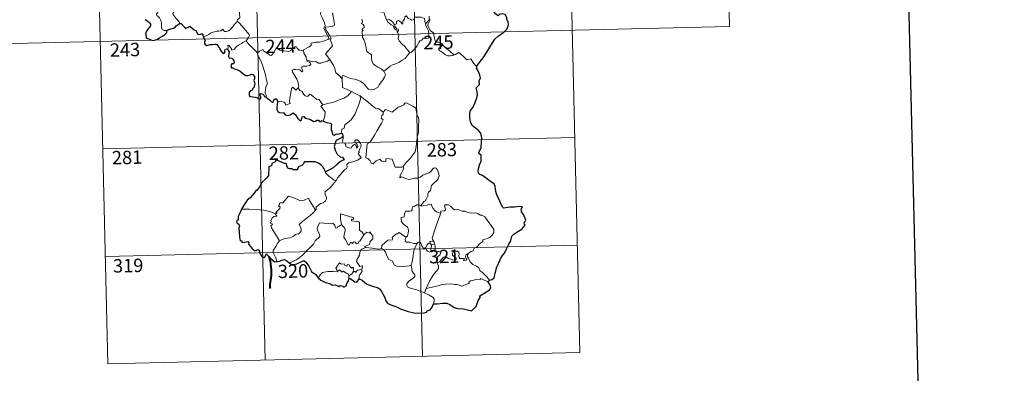
# Model space of a CAD drawing. Units: metres. Extents: x 660923 to 665447, y 4739171 to 4742246.
# Drawn here: x 661255 to 661807, y 4740926 to 4741124 of the extents above; entities that cross this region are included whole.
import ezdxf
from ezdxf.enums import TextEntityAlignment as Align

# ---------------------------------------------------------------- set-up
doc = ezdxf.new("R2010")
doc.units = ezdxf.units.M
doc.header["$MEASUREMENT"] = 0
doc.layers.add('Level 63', color=7, linetype='Continuous', lineweight=0)
doc.styles.add('Arial', font='ARIAL.TTF', dxfattribs={"height": 0.2})

msp = doc.modelspace()

# ---------------------------------------------------------------- linework, layer by layer
at = {"layer": 'Level 63', "linetype": 'Continuous', "lineweight": 30}
for points in [[(661733.33, 4741946.81), (661792.7, 4739532.6), (665346.59, 4739619.93), (665287.3, 4742031.14), (661733.33, 4741946.81)], [(661510.97, 4741097.67), (661513.17, 4741100.48), (661514.7, 4741102.52), (661516.72, 4741105.7), (661519, 4741109.28), (661521.23, 4741112.87), (661523.22, 4741114.68), (661525.96, 4741116.68), (661528.1, 4741118.66), (661528.81, 4741120.94), (661528.73, 4741122.82), (661528.11, 4741123.45), (661527.89, 4741125.13), (661527.06, 4741126.7), (661525.7, 4741127.06), (661523.96, 4741126.82), (661523.11, 4741125.88), (661521.63, 4741127.12), (661520.7, 4741128.4), (661520.78, 4741129.92)], [(661325.01, 4741124.01), (661326.02, 4741123.27), (661326.88, 4741122.66), (661327.58, 4741121.82), (661328.07, 4741121.38), (661328.07, 4741120.5), (661327.39, 4741119.61), (661326.54, 4741118.47), (661325.81, 4741117.43), (661325.39, 4741116.55), (661325.41, 4741115.29), (661325.57, 4741114.11), (661325.7, 4741113.48), (661326.55, 4741113.23), (661327.72, 4741112.71), (661329.14, 4741112.18), (661330.17, 4741112.26), (661331.48, 4741112.72), (661333.06, 4741113.67), (661334.43, 4741114.45), (661335.87, 4741115.35), (661336.68, 4741116.12), (661337.19, 4741116.65), (661337.13, 4741117.71)], [(661337.13, 4741117.71), (661338.37, 4741118.3), (661339.44, 4741118.71), (661340.95, 4741119.01), (661341.84, 4741119.67), (661342.46, 4741120.44), (661343.44, 4741121.04), (661344.25, 4741121.59)], [(661344.25, 4741121.59), (661345.21, 4741121.69), (661347.07, 4741119.54), (661347.74, 4741119.07), (661349.4, 4741119.64), (661349.73, 4741119.94), (661350.18, 4741120.03), (661352.54, 4741118.19), (661353.51, 4741117.76), (661354.6, 4741115.72), (661355.25, 4741115.48), (661356.17, 4741115.61), (661356.74, 4741115.99), (661357.28, 4741115.74), (661357.27, 4741115.16), (661357.5, 4741114.26)], [(661357.5, 4741114.26), (661358.71, 4741112.15), (661358.32, 4741111.17), (661358.2, 4741110.49), (661358.65, 4741109.82), (661359.51, 4741109.31), (661360.37, 4741109.51), (661361.47, 4741109.98), (661362.73, 4741109.91), (661364.03, 4741110.02), (661365.07, 4741110.16), (661365.74, 4741109.12), (661366.31, 4741108.49), (661366.89, 4741107.87), (661366.95, 4741107.28), (661367.97, 4741105.62), (661368.83, 4741104.94), (661369.4, 4741105.06), (661369.63, 4741105.59), (661369.69, 4741106.64), (661370.03, 4741107.31), (661370.76, 4741107.48), (661371.43, 4741107.19)], [(661371.43, 4741107.19), (661371.72, 4741106.34), (661372.04, 4741105.73), (661371.76, 4741103.76), (661371.68, 4741103.1), (661372.06, 4741102.48), (661373.66, 4741102.31), (661374.25, 4741101.65), (661374.72, 4741100.8), (661374.85, 4741099.78), (661374.3, 4741099.05), (661373.56, 4741099), (661372.98, 4741098.06), (661373.48, 4741096.77), (661374.44, 4741096.83), (661375.02, 4741096.33), (661376.5, 4741095.85), (661378.3, 4741095.05), (661379.37, 4741093.97), (661380.66, 4741092.91), (661381.41, 4741092.46), (661382.58, 4741092.61), (661383.99, 4741092.83), (661384.74, 4741093.2), (661385.5, 4741093.03), (661386.26, 4741091.92), (661386.26, 4741090.95), (661386.06, 4741089.7), (661386.43, 4741088.61), (661386.48, 4741087.57), (661386.12, 4741086.69), (661386.07, 4741086), (661385.27, 4741085.01), (661385.05, 4741084.34), (661384.19, 4741083.9), (661383.68, 4741083.61), (661383.33, 4741083.09), (661383.27, 4741082.38), (661383.43, 4741081.42), (661384.07, 4741080.76), (661385.47, 4741080.51), (661386.74, 4741080.4), (661387.94, 4741080), (661389.15, 4741079.31), (661389.81, 4741079.83), (661389.92, 4741080.5), (661389.61, 4741081.38), (661389.51, 4741082.28), (661390.14, 4741082.52), (661390.93, 4741082.02), (661391.59, 4741081.43), (661392.01, 4741080.8), (661392.97, 4741080.34)], [(661518.26, 4740977.92), (661519.45, 4740978.23), (661520.71, 4740979.25), (661521.44, 4740981.8), (661522.37, 4740985.29), (661523.42, 4740987.54), (661524.56, 4740990.14), (661525.49, 4740991.71), (661526.63, 4740993.05), (661527.66, 4740995.39), (661529.03, 4740998.11), (661530.17, 4740999.9), (661530.61, 4741001.83), (661530.64, 4741002.55), (661531.87, 4741003.61), (661534.04, 4741005.09), (661536.27, 4741006.4), (661538.12, 4741008.7), (661537.73, 4741009.16), (661537.65, 4741009.99), (661538.16, 4741010.78), (661538.64, 4741011.55), (661537.22, 4741014.75), (661536.09, 4741016.16), (661536.22, 4741016.91), (661535.95, 4741017.58), (661536.66, 4741018.98), (661534.82, 4741019.06), (661532.25, 4741018.82), (661529.55, 4741018.86), (661527.42, 4741018.31), (661526.01, 4741018.2), (661525.52, 4741018.79), (661524.33, 4741021.2), (661523.67, 4741022.99), (661522.59, 4741024.78), (661521.86, 4741026.83), (661521.47, 4741028.85), (661521.27, 4741030.43), (661520.71, 4741031.78), (661518.98, 4741032.98), (661516.59, 4741034.76), (661514.3, 4741036.56), (661512.73, 4741037.11), (661512.04, 4741037.81), (661511.74, 4741039.27), (661512.26, 4741040.92), (661512.82, 4741042.97), (661513.59, 4741044.33), (661513.51, 4741047.9), (661512.24, 4741048.9), (661512.37, 4741049.83), (661513.58, 4741052.12), (661513.63, 4741055.26), (661513.84, 4741057.45), (661513.27, 4741060.18), (661511.93, 4741061.8), (661509.61, 4741063.53), (661508.36, 4741064.8), (661507.49, 4741066.71), (661507.17, 4741068.89), (661507.09, 4741070.9), (661507.3, 4741072.47), (661508.13, 4741073.73), (661509.02, 4741074.82), (661510.36, 4741077.92), (661511.15, 4741080.08), (661511.44, 4741081.71), (661511.26, 4741083.4), (661510.78, 4741085.58), (661511.78, 4741086.74), (661512.58, 4741087.59), (661512.36, 4741089.52), (661513.09, 4741091.28), (661512.7, 4741092.82), (661512.06, 4741094.73), (661510.93, 4741096.59), (661511.2, 4741097.4), (661510.97, 4741097.67)], [(661392.97, 4741080.34), (661394.67, 4741078.98), (661395.69, 4741077.96), (661396.48, 4741077.56), (661396.91, 4741078.03), (661397.23, 4741078.95), (661397.91, 4741079.55), (661398.53, 4741079.41), (661399.08, 4741078.74), (661399.29, 4741077.85)], [(661399.29, 4741077.85), (661398.8, 4741074.87), (661398.89, 4741073.42), (661399.47, 4741072.34), (661400.39, 4741071.86), (661402.82, 4741071.66), (661403.54, 4741070.57), (661405.1, 4741070.18), (661406.29, 4741070.52), (661408.08, 4741071.54), (661409.38, 4741070.53), (661410.71, 4741068.37), (661411.98, 4741067.14), (661412.67, 4741067.62), (661413.01, 4741069.46), (661413.93, 4741069.5), (661414.79, 4741068.71), (661417.32, 4741068.09), (661419.56, 4741066.76), (661420.62, 4741067.02), (661421.34, 4741067.59), (661422.31, 4741067.43), (661422.83, 4741066.85), (661423.82, 4741066.62), (661423.98, 4741067.32), (661424.89, 4741066.99)], [(661424.89, 4741066.99), (661426.98, 4741066.22), (661429.05, 4741065.9), (661429.51, 4741065.19), (661429.31, 4741063.91), (661429.41, 4741062.27), (661429.78, 4741061.3), (661430.19, 4741059.4), (661431.24, 4741059.14), (661432.13, 4741059.85), (661433, 4741059.64), (661435.15, 4741060.23)], [(661435.18, 4741057.69), (661433.36, 4741056.74), (661432.18, 4741056.03), (661431.69, 4741054.54), (661431.12, 4741052.79), (661431.65, 4741050.63), (661432.65, 4741048.38), (661434.4, 4741047), (661435.68, 4741046.73), (661436.67, 4741045.27), (661436.16, 4741045.07), (661434.68, 4741044.3), (661432.09, 4741042.27), (661430.53, 4741040.8), (661427.98, 4741039.5), (661426.23, 4741038.56)], [(661435.15, 4741060.23), (661435.75, 4741059.8), (661435.97, 4741058.6)], [(661426.23, 4741038.56), (661425.51, 4741040.03), (661424.59, 4741041.28), (661423.62, 4741042.5), (661422.17, 4741043.41), (661420.37, 4741044.09), (661417.95, 4741044.24), (661414.34, 4741044.23), (661413.68, 4741042.93), (661412.85, 4741042.19), (661410.99, 4741041.29), (661410.43, 4741040.49), (661410.41, 4741039.63), (661408.12, 4741039.68), (661407.41, 4741040.28), (661406.02, 4741040.24), (661405.03, 4741040.7), (661404.46, 4741042.02), (661404.34, 4741042.97), (661403.88, 4741043.28), (661403.16, 4741043.22), (661399.27, 4741044.84), (661398.75, 4741045.33), (661397.51, 4741043.94), (661396.04, 4741043.15), (661395.89, 4741041.87), (661394.47, 4741041.31), (661394.23, 4741036.44), (661393.13, 4741035.05), (661390.27, 4741032.39), (661389.16, 4741030.23), (661387.84, 4741028.29), (661386.92, 4741027.81), (661386.1, 4741026.65), (661383.92, 4741023.92), (661382.28, 4741022.69), (661380.68, 4741020.36), (661379.05, 4741017.74)], [(661379.05, 4741017.74), (661378.09, 4741015.33), (661377.26, 4741013.61), (661377.26, 4741011.7), (661376.46, 4741011.06), (661376.24, 4741010.52), (661376.63, 4741009.77), (661377.51, 4741009.23), (661378.01, 4741008.27), (661377.46, 4741007.02), (661377.97, 4741002.21), (661378.27, 4740999.88), (661378.99, 4741000.06), (661379.49, 4740999.04), (661381.76, 4740999.32), (661382.69, 4740999.46), (661383.13, 4740998.84), (661382.89, 4740998.05), (661384.84, 4740995.74), (661386.3, 4740994.46), (661387.44, 4740994.53), (661387.93, 4740994.87), (661388.49, 4740995.11), (661389.1, 4740994.49), (661389.22, 4740993.43), (661389.83, 4740992.09), (661390.71, 4740990.87), (661391.63, 4740990.63), (661392.29, 4740991.16), (661392.63, 4740992.1), (661393.08, 4740992.87), (661393.39, 4740992.1), (661394.47, 4740991.22), (661396.46, 4740989), (661397.84, 4740988.14), (661399.16, 4740988.25)], [(661399.16, 4740988.25), (661400.59, 4740988.44), (661401.73, 4740989.04), (661403.1, 4740989.39), (661404.42, 4740988.69), (661405.75, 4740987.55)], [(661405.75, 4740987.55), (661407.1, 4740986.62), (661408.46, 4740986.57), (661410.04, 4740987.04), (661413.26, 4740988.58), (661414.1, 4740988.89), (661414.97, 4740988.23), (661416.75, 4740985.62), (661418.37, 4740982.74), (661419.36, 4740981.88), (661420.55, 4740981.19), (661421.98, 4740979.15)], [(661421.98, 4740979.15), (661423.62, 4740977.86), (661426.12, 4740976.62), (661428.92, 4740975.74), (661430.16, 4740975.08), (661431.85, 4740975.18), (661433.57, 4740974.41), (661434.47, 4740974.79), (661435.91, 4740974.59), (661436.41, 4740973.97), (661437.69, 4740974.65), (661438.1, 4740975.95), (661439.08, 4740977.43), (661439.22, 4740978.7)], [(661439.22, 4740978.7), (661439.9, 4740979.03), (661442.55, 4740976.97), (661443.71, 4740976.78), (661445.05, 4740978.62)], [(661445.05, 4740978.62), (661446.67, 4740977.96), (661449.29, 4740975.64), (661453.03, 4740974.23), (661455.42, 4740973.67), (661456.43, 4740973.02), (661457.53, 4740971.48), (661459.2, 4740968.48), (661460.23, 4740965.98), (661461.18, 4740964.76), (661462.84, 4740964), (661465.66, 4740963.02), (661468.61, 4740961.62), (661472.49, 4740960.26), (661475.98, 4740959.59), (661479.05, 4740959.33), (661481.55, 4740959.54), (661482.75, 4740959.97), (661483.28, 4740960.66), (661484.93, 4740961.26), (661486.02, 4740962.75), (661486.75, 4740964.58)], [(661517.37, 4740976.87), (661517.63, 4740977.46), (661518.26, 4740977.92)], [(661486.75, 4740964.58), (661488.8, 4740964.68), (661491.93, 4740964.9), (661494.17, 4740964.92), (661495.98, 4740964.22), (661498.37, 4740962.61), (661500.43, 4740962.06), (661503.66, 4740961.73), (661508.05, 4740960.75), (661510.69, 4740963.15), (661511.8, 4740966.54), (661513, 4740968.15), (661512.81, 4740969.06), (661515.9, 4740971.04), (661518.29, 4740972.58), (661518.87, 4740973.52), (661518.7, 4740974.76), (661517.98, 4740975.94), (661517.37, 4740976.87)]]:
    msp.add_lwpolyline(points, dxfattribs=at)
at = {"layer": 'Level 63', "linetype": 'Continuous', "lineweight": 0}
for points in [[(661561.76, 4741238.35), (661568.91, 4740937.28)], [(661650.01, 4741240.44), (661652.87, 4741120.01)], [(661296.99, 4741232.06), (661304.15, 4740930.99)], [(661385.25, 4741234.16), (661392.4, 4740933.08)], [(661473.51, 4741236.25), (661480.65, 4740935.18)], [(661337.13, 4741117.71), (661335.6, 4741117.69), (661334.55, 4741118.38), (661334.13, 4741119.26), (661334.08, 4741120.41), (661334.25, 4741121.9), (661333.86, 4741123.44), (661333.13, 4741124.92), (661332.28, 4741125.59), (661331.52, 4741126.23), (661331.39, 4741127.04), (661332.04, 4741127.89), (661333.35, 4741130.5), (661333.27, 4741131.69), (661334.33, 4741132.65), (661336.44, 4741134.4), (661339.13, 4741135.5), (661341.17, 4741136.78)], [(661344.25, 4741121.59), (661344.48, 4741122.02), (661340.66, 4741126.49), (661340.6, 4741127.27), (661341.32, 4741128.49), (661342.02, 4741129.21), (661342.65, 4741130.46), (661343.01, 4741131.18), (661343.11, 4741132.24), (661344.37, 4741133.38)], [(661380.72, 4741132.75), (661379.74, 4741132.26), (661379.41, 4741131.55), (661377.72, 4741128.96), (661377.94, 4741127.25), (661378.05, 4741124.78), (661377.25, 4741124.18), (661376.7, 4741123.46), (661376.74, 4741122.83)], [(661423.29, 4741132.92), (661423.61, 4741131.08), (661423.63, 4741128.52), (661423.46, 4741126.84), (661424.29, 4741125.08), (661424.64, 4741124.02), (661425.59, 4741122.02), (661426.05, 4741120.39), (661425.28, 4741118.98), (661426.39, 4741116.7), (661428.24, 4741113.31), (661427.55, 4741112.71), (661425.58, 4741111.91), (661422.87, 4741111.3), (661420.66, 4741111.15), (661418.18, 4741110.72), (661418.22, 4741109.58), (661417.04, 4741108.67), (661413.83, 4741107), (661413.83, 4741106.67)], [(661428.68, 4741101.46), (661426.16, 4741104.6), (661429.16, 4741107.97), (661430.01, 4741109.07), (661429.67, 4741110.22), (661428.71, 4741112.79), (661429.37, 4741113.24), (661428.54, 4741114.82), (661427.35, 4741116.79), (661426.32, 4741118.27), (661426.23, 4741119.54), (661429.87, 4741120.08), (661430.99, 4741120.52), (661431.25, 4741121.14), (661430.88, 4741123.48), (661430.39, 4741125.71), (661430.08, 4741126.91), (661430.44, 4741127.43)], [(661460.6, 4741123.49), (661459.49, 4741126.14), (661458.97, 4741127.94), (661458.25, 4741128.29), (661457.39, 4741127.98), (661456.2, 4741128.47)], [(661376.74, 4741122.83), (661376.22, 4741122.51), (661375.66, 4741121.69), (661375.14, 4741121.32), (661374.26, 4741119.83), (661373.37, 4741119), (661372.68, 4741118.14), (661371.79, 4741117.64), (661370.62, 4741117.15), (661369.52, 4741117.11), (661368.97, 4741117.88), (661368.59, 4741118.48), (661368.04, 4741117.88), (661367.44, 4741117.6), (661366.4, 4741117.39), (661365.38, 4741117.4), (661363.96, 4741117.09), (661362.94, 4741116.8), (661361.61, 4741116.32), (661360.7, 4741115.57), (661359.53, 4741114.92), (661357.5, 4741114.26)], [(661376.74, 4741122.83), (661377.88, 4741121.89), (661378.96, 4741120.56), (661380.5, 4741118.83), (661382.29, 4741116.88), (661383.44, 4741115.54), (661383.54, 4741114.89), (661382.99, 4741113.9), (661381.69, 4741112)], [(661446.54, 4741124.05), (661446.85, 4741123.03), (661446.77, 4741122.14), (661446.21, 4741121.62), (661447.34, 4741121.06), (661447.84, 4741120.23), (661447.78, 4741119.16), (661447.09, 4741119.03), (661446.82, 4741118.22), (661447.25, 4741117.49), (661446.72, 4741117.41), (661446.88, 4741113.8), (661447.67, 4741112.72), (661448.42, 4741110.7), (661448.98, 4741108.05), (661449.42, 4741105.98), (661451.96, 4741104.09), (661452.06, 4741102.14), (661452.28, 4741100.24), (661453.05, 4741098.95), (661454.35, 4741097.99), (661455.48, 4741097.13), (661457.37, 4741096.2), (661458.86, 4741094.96)], [(661460.6, 4741123.49), (661462.14, 4741123.95), (661463.98, 4741122.34), (661464.96, 4741120.98), (661466.07, 4741121.47), (661465.99, 4741123.01), (661467.05, 4741123.37), (661468.18, 4741122.52), (661469.46, 4741121.34), (661469.77, 4741123.18), (661470.55, 4741124.15), (661470.68, 4741125.37), (661471.7, 4741126.05), (661472.59, 4741124.41), (661473.88, 4741124.19), (661474.38, 4741123.56), (661475.51, 4741123.8), (661476.23, 4741125.31), (661478.12, 4741125.31), (661479.87, 4741125.21), (661481.69, 4741124.48), (661481.93, 4741122.74), (661482.34, 4741121.54)], [(661464.42, 4741120.22), (661463.02, 4741120.97), (661461.71, 4741122), (661460.97, 4741122.57), (661460.6, 4741123.49)], [(661482.34, 4741121.54), (661482.52, 4741120.32), (661483.25, 4741119.02), (661483.89, 4741117.49), (661484.11, 4741115.93), (661484.21, 4741114.05), (661483.83, 4741113.34), (661482.93, 4741113.15), (661481.04, 4741113.37), (661480.19, 4741112.4), (661479.04, 4741111.96), (661478.47, 4741111.12), (661477.63, 4741109.22), (661476.55, 4741107.71), (661474.39, 4741105.66), (661473.53, 4741105.35)], [(661484.39, 4741123.78), (661482.34, 4741121.54)], [(661484.82, 4741117.75), (661484.51, 4741118.66), (661483.57, 4741120.28), (661483.51, 4741121.28), (661484.37, 4741122.6), (661484.83, 4741123.73), (661484.39, 4741123.78)], [(661484.31, 4741125.83), (661484.39, 4741123.78)], [(661211.6, 4741109.54), (661652.87, 4741120.01)], [(661464.42, 4741120.22), (661464.4, 4741119.73), (661465.17, 4741118.25), (661466.17, 4741118.11), (661466.31, 4741116.79)], [(661466.31, 4741116.79), (661466.84, 4741117.19), (661467.09, 4741117.76), (661466.94, 4741118.47), (661466.08, 4741118.82), (661465, 4741120.17), (661464.42, 4741120.22)], [(661473.53, 4741105.35), (661471.94, 4741107.09), (661470.95, 4741108.51), (661469.08, 4741110.31), (661467.51, 4741111.96), (661466.94, 4741113.22), (661467.35, 4741114.92), (661466.74, 4741116.4), (661466.31, 4741116.79)], [(661492.01, 4741109.45), (661491.46, 4741110.52), (661489.76, 4741111.19), (661488.11, 4741111.31), (661487.44, 4741112.55), (661487.01, 4741115.2), (661486.81, 4741116.47), (661484.82, 4741117.75)], [(661381.69, 4741112), (661379.71, 4741110.95), (661379.08, 4741110.51), (661377.4, 4741109.62), (661376.5, 4741108.93), (661375.75, 4741108.22), (661375.07, 4741107.37), (661373.52, 4741106.72), (661373.49, 4741107.5), (661371.97, 4741109.49), (661371.42, 4741109.14), (661371.5, 4741108.45), (661371.43, 4741107.19)], [(661381.69, 4741112), (661382.61, 4741110.57), (661384.64, 4741108.63), (661386.56, 4741106.72), (661388.01, 4741105.27)], [(661388.01, 4741105.27), (661389.38, 4741106.19), (661391.04, 4741107.17), (661391.43, 4741106.34), (661393.08, 4741105.27), (661394.89, 4741104.02), (661395.94, 4741103.78), (661396.91, 4741105.32), (661398.61, 4741108.15), (661399.17, 4741108.39), (661399.8, 4741107.38), (661400.47, 4741106.77), (661401.62, 4741106.54), (661402.83, 4741106.42), (661404.21, 4741106.1), (661405.58, 4741106.06), (661406.39, 4741106.36), (661407.32, 4741107.13), (661409.04, 4741108.53), (661409.91, 4741108.64), (661410.23, 4741107.91), (661411.41, 4741106.79), (661412.74, 4741106.6), (661413.83, 4741106.67)], [(661392.97, 4741080.34), (661392.81, 4741081.53), (661392.34, 4741082.68), (661392.5, 4741084.83), (661392.97, 4741086.69), (661393.66, 4741088.12), (661393.01, 4741089.96), (661392.49, 4741093), (661391.81, 4741095.3), (661391.08, 4741097.69), (661390.26, 4741099.86), (661389.22, 4741102.22), (661388.62, 4741103.02), (661388.01, 4741105.27)], [(661413.83, 4741106.67), (661414.06, 4741105.13), (661415.27, 4741102.92), (661415.25, 4741102.31), (661415.61, 4741101.06)], [(661458.86, 4741094.96), (661461.16, 4741096.68), (661462.39, 4741097.85), (661463.82, 4741098.54), (661465.53, 4741099.16), (661467.32, 4741099.88), (661469.25, 4741101.14), (661470.84, 4741102.13), (661471.97, 4741103.58), (661473.53, 4741105.35)], [(661492.01, 4741109.45), (661490.28, 4741108.18), (661489.6, 4741107.52), (661490.07, 4741106.57), (661491.75, 4741105.42), (661493.45, 4741104.09), (661494.79, 4741103.63), (661496.17, 4741103.57), (661497.54, 4741103.8), (661498.25, 4741104.06)], [(661498.25, 4741104.06), (661495.7, 4741106.38), (661493.58, 4741108.01), (661492.01, 4741109.45)], [(661510.97, 4741097.67), (661509.13, 4741099.4), (661507.66, 4741101.97), (661506.08, 4741101.47), (661505.2, 4741101.5), (661504.25, 4741102.39), (661501.39, 4741105.15), (661500.89, 4741105.43), (661500.01, 4741104.96), (661499.06, 4741104.31), (661498.25, 4741104.06)], [(661415.61, 4741101.06), (661415.83, 4741100.38), (661417.12, 4741099.94), (661417.78, 4741099.43), (661417.98, 4741098.7), (661417.28, 4741098.15), (661415.75, 4741097.68), (661413.66, 4741097.76), (661412.97, 4741097.37), (661412.86, 4741096.78), (661413.06, 4741095.92), (661413.43, 4741095.15), (661412.97, 4741094.63), (661411.84, 4741095.68), (661409.58, 4741095.86), (661408.22, 4741095.92), (661407.56, 4741095.58), (661407.67, 4741094.65), (661409.03, 4741092.34), (661410.15, 4741090.5), (661410.74, 4741089.2), (661411.19, 4741086.64), (661410.91, 4741085.68)], [(661415.61, 4741101.06), (661417.14, 4741100.69), (661418.86, 4741100.29), (661420.72, 4741100.39), (661422.31, 4741099.53), (661423.49, 4741099.53), (661425.19, 4741099.92), (661426.94, 4741100.45)], [(661426.94, 4741100.45), (661428.68, 4741101.46)], [(661435.59, 4741090.75), (661433.61, 4741092.66), (661431.95, 4741094.12), (661431.48, 4741096.4), (661430.63, 4741098.39), (661429.56, 4741100.02), (661428.68, 4741101.46)], [(661435.59, 4741090.75), (661435.57, 4741092.36), (661436.23, 4741092.58), (661438.24, 4741091.59), (661440.28, 4741090.82), (661442.58, 4741090.48), (661444.33, 4741089.93), (661445.67, 4741089.44), (661447.04, 4741088.38), (661448.39, 4741087.11), (661449.52, 4741085.63), (661450.24, 4741084.89), (661451.27, 4741084.55), (661453.78, 4741084.84), (661454.08, 4741085.27), (661455.52, 4741085.76), (661456.23, 4741087.24), (661458.15, 4741089.79), (661459.29, 4741091.67), (661459.79, 4741093.04), (661458.86, 4741094.96)], [(661440.81, 4741083.62), (661435.62, 4741085.75), (661435.59, 4741090.75)], [(661399.29, 4741077.85), (661401.39, 4741077.91), (661403.04, 4741077.65), (661403.52, 4741077.09), (661403.71, 4741075.99), (661406.42, 4741076.83), (661405.93, 4741077.96), (661406.21, 4741079.92), (661406.78, 4741082.81), (661407.1, 4741085.25), (661407.77, 4741086.07), (661409.57, 4741084.39), (661410.91, 4741085.68)], [(661410.91, 4741085.68), (661411.77, 4741084.22), (661412.87, 4741083.84), (661414.06, 4741081.93), (661414.73, 4741081.07), (661416.15, 4741080.8), (661417.37, 4741082.17), (661418.15, 4741081.71), (661421.36, 4741079.15), (661422.41, 4741079.32), (661424.7, 4741076.02)], [(661424.7, 4741076.02), (661427.45, 4741076.79), (661430.83, 4741077.67), (661433.92, 4741078.83), (661436.52, 4741079.87), (661438.69, 4741081.16), (661440.81, 4741083.62)], [(661440.81, 4741083.62), (661443.28, 4741082.33), (661445.7, 4741081.13)], [(661435.15, 4741060.23), (661435.12, 4741061.52), (661435.41, 4741062.54), (661436.65, 4741063.04), (661437.02, 4741064.9), (661438.67, 4741066.2), (661440.59, 4741067.76), (661441.77, 4741069.4), (661442.77, 4741071.06), (661443.51, 4741073.06), (661444.28, 4741074.87), (661445.12, 4741076.76), (661445.84, 4741079.3), (661445.7, 4741081.13)], [(661445.7, 4741081.13), (661447.72, 4741079.46), (661449.91, 4741077.81), (661451.88, 4741076.06), (661454.19, 4741074.17), (661456.08, 4741073.86), (661458.59, 4741071.96)], [(661424.7, 4741076.02), (661423.57, 4741075.4), (661426.01, 4741072.27), (661425.74, 4741069.78), (661424.89, 4741066.99)], [(661458.59, 4741071.96), (661458.52, 4741070.76), (661457.86, 4741070.13), (661457.43, 4741068.64), (661458.45, 4741067.79), (661457.61, 4741065.81), (661456.42, 4741064.04), (661455.1, 4741061.72), (661453.64, 4741059.14), (661451.24, 4741055.14), (661449.47, 4741054.32), (661449.23, 4741050.39), (661448.72, 4741046.48), (661449.94, 4741045.98), (661451.11, 4741044.88), (661451.98, 4741043.21), (661452.99, 4741042.98), (661454.58, 4741044.73), (661456.65, 4741045.7), (661457.59, 4741044.5), (661459.37, 4741044.09), (661459.98, 4741044.28), (661460.11, 4741045.15), (661460.14, 4741046.1), (661463.5, 4741045.75), (661464.84, 4741042.05), (661465.26, 4741041.23), (661468.95, 4741041.27), (661469.78, 4741041.52)], [(661477.56, 4741058.09), (661478.29, 4741060.57), (661478.34, 4741063.62), (661478.56, 4741067.75), (661478.33, 4741069.05), (661477.72, 4741069.74), (661477.14, 4741072.06), (661477.12, 4741073.37), (661476.66, 4741074.36), (661475.09, 4741075.28), (661471.82, 4741077.08), (661470.83, 4741077.17), (661470.11, 4741076.11), (661468.6, 4741075.37), (661466.86, 4741074.71), (661465.37, 4741073.55), (661463.52, 4741072.01), (661459.79, 4741073.45), (661458.59, 4741071.96)], [(661301.29, 4741051.42), (661566.05, 4741057.71)], [(661432.08, 4741033.74), (661433.07, 4741035.38), (661436.78, 4741039.75), (661438.04, 4741040.48), (661438.28, 4741041.2), (661438.11, 4741042.65), (661439.15, 4741043.7), (661441.5, 4741044.22), (661444.12, 4741045.06), (661446.1, 4741046.49), (661444.41, 4741048.75), (661444.69, 4741049.14), (661445.29, 4741049.36), (661444.89, 4741049.99), (661445.49, 4741051.44), (661446.07, 4741052.57), (661446.21, 4741053.63), (661445.89, 4741054.51), (661444.85, 4741055.74), (661444.13, 4741056.49), (661443.32, 4741056.46), (661442.67, 4741055.92), (661442.79, 4741055.02), (661443.7, 4741054.27), (661444.12, 4741053.55), (661444.26, 4741052.67), (661444.01, 4741052.17), (661443.52, 4741051.86), (661443.51, 4741052.84), (661443.09, 4741053.61), (661442.42, 4741053.81), (661441.49, 4741053.41), (661440.98, 4741052.66), (661440.74, 4741052.08), (661439.66, 4741051.75), (661437.66, 4741052.69), (661437.56, 4741053.75), (661437.05, 4741054.59), (661436.07, 4741054.78), (661435.73, 4741055.54), (661436.12, 4741057.35), (661436.13, 4741058.09), (661435.97, 4741058.6)], [(661469.78, 4741041.52), (661471.41, 4741043.81), (661473.64, 4741046.11), (661475.28, 4741048.21), (661476.39, 4741049.82), (661476.87, 4741051.57), (661477.38, 4741055.5), (661477.56, 4741058.09)], [(661469.78, 4741041.52), (661469.97, 4741040.66), (661469.82, 4741039.63), (661469.06, 4741038.22), (661467.99, 4741036.57), (661467.89, 4741035.17), (661468.81, 4741035.72), (661470.08, 4741035.29), (661471.71, 4741034.72), (661473.32, 4741034.29), (661475.96, 4741035.05), (661478.17, 4741035.11), (661479.47, 4741035.49), (661480.82, 4741036.64), (661483.01, 4741037.64), (661484.42, 4741037.98), (661485.51, 4741038.95), (661486.42, 4741040.3), (661487.2, 4741040.72), (661488.19, 4741040.62), (661488.9, 4741039.84), (661489.4, 4741038.6), (661489.8, 4741037.35), (661489.94, 4741036.34), (661489.35, 4741034.66), (661488.56, 4741033.67), (661487.07, 4741032.36), (661485.72, 4741030.86), (661485.11, 4741028.2), (661483.94, 4741027.16), (661483.65, 4741026.31), (661483.64, 4741025.15), (661482.57, 4741023.28), (661482.27, 4741022.41), (661481.49, 4741021.99), (661479.65, 4741019.78)], [(661432.08, 4741033.74), (661430.35, 4741031.5), (661428.74, 4741029.68), (661427.54, 4741028.67), (661426.33, 4741027.81), (661425.97, 4741027.33), (661425.87, 4741026.53), (661426.7, 4741024.27), (661426.8, 4741023.38), (661426.14, 4741022.26), (661424.95, 4741021.25), (661423.39, 4741020.89), (661421.01, 4741018.79), (661420.93, 4741017.39), (661420.57, 4741017.16)], [(661426.23, 4741038.56), (661426.23, 4741038.05), (661428.07, 4741036.08), (661430.96, 4741033.81), (661432.08, 4741033.74)], [(661398.19, 4741015.04), (661399.07, 4741015.66), (661398.36, 4741015.87), (661400.57, 4741018.02), (661400.67, 4741018.75), (661400.01, 4741019.42), (661400, 4741019.91), (661400.38, 4741020.12), (661400.32, 4741020.82), (661400.56, 4741021.12), (661402.3, 4741021.24), (661405.47, 4741025.02), (661407.79, 4741024.2), (661410.19, 4741023.21), (661411.88, 4741022.24), (661414.15, 4741022.66), (661416.61, 4741023.79), (661417.25, 4741022.45), (661418.93, 4741019.98), (661420.57, 4741017.16)], [(661398.19, 4741015.04), (661394.93, 4741016.25), (661391.3, 4741017.17), (661387.66, 4741017.49), (661383.42, 4741017.63), (661379.05, 4741017.74)], [(661420.57, 4741017.16), (661419.39, 4741015.86), (661417.6, 4741014.12), (661415.11, 4741012.29)], [(661479.65, 4741019.78), (661478.21, 4741020.02), (661477.44, 4741020.06), (661476.51, 4741019.57), (661475.85, 4741019.1), (661475.07, 4741018.92), (661474.75, 4741018.13), (661474.78, 4741017.34), (661474.44, 4741016.8), (661473.59, 4741016.45), (661472.32, 4741016.54), (661471.3, 4741016.52), (661470.58, 4741015.14), (661470.34, 4741013.35), (661469.53, 4741013.21), (661468.5, 4741012.78), (661468.78, 4741011.57), (661468.55, 4741011.02), (661469.59, 4741009.71), (661470.93, 4741008.55), (661472.13, 4741007.61), (661472.57, 4741006.8), (661472.69, 4741005.58), (661472.53, 4741004.18), (661472.13, 4741002.76), (661471.49, 4741001.96)], [(661490.96, 4741015.36), (661489.77, 4741015.59), (661488.52, 4741016.19), (661487.52, 4741016.92), (661486.52, 4741018.08), (661485.87, 4741019.34), (661485.56, 4741020.28), (661484.63, 4741020.41), (661483.28, 4741019.88), (661481.33, 4741019.7), (661479.97, 4741019.35), (661479.65, 4741019.78)], [(661506.33, 4740992.91), (661507.85, 4740993.91), (661509.05, 4740994.37), (661509.56, 4740995.8), (661511.35, 4740996.63), (661512.53, 4740998.14), (661514.4, 4740999.6), (661514.4, 4741000.42), (661517.01, 4741001.16), (661518.61, 4741001.88), (661519.75, 4741003.16), (661520.64, 4741004.53), (661520.64, 4741006.2), (661519.55, 4741008), (661515.49, 4741013.27), (661513.84, 4741014.37), (661512.89, 4741014.26), (661511.7, 4741015.28), (661510.33, 4741015.62), (661507.95, 4741015.48), (661506.03, 4741015.78), (661504.52, 4741016.59), (661502.76, 4741016.49), (661501, 4741017.33), (661499.97, 4741017.38), (661498.6, 4741017.22), (661497.63, 4741017.96), (661496.22, 4741019.35), (661494.92, 4741020.06), (661493.33, 4741020.1), (661492.85, 4741019.51), (661493.29, 4741018.23), (661493.42, 4741017.23), (661492.93, 4741016.67), (661490.97, 4741016.6), (661490.96, 4741015.36)], [(661400.29, 4740999.86), (661398.71, 4741002.65), (661395.94, 4741007.23), (661395.53, 4741008.48), (661396.38, 4741009.02), (661396.32, 4741009.37), (661395.33, 4741009.86), (661395.65, 4741010.68), (661395.44, 4741011.28), (661396.42, 4741012.9), (661397.3, 4741013.48), (661398.72, 4741013.78), (661398.92, 4741014), (661398.05, 4741014.75), (661398.19, 4741015.04)], [(661415.11, 4741012.29), (661413.22, 4741010.66), (661411.44, 4741009.02), (661412.08, 4741007.8), (661412.53, 4741006.42), (661412.49, 4741005.47), (661411.7, 4741004.39), (661411.11, 4741003.67), (661410.38, 4741003.83), (661409.37, 4741003.45), (661407.95, 4741002.39), (661406.24, 4741001.6), (661404.61, 4741001.4), (661402.95, 4741001), (661401.55, 4741000.38), (661400.29, 4740999.86)], [(661441.98, 4741012), (661441.5, 4741012.91), (661434.56, 4741015.12), (661434.65, 4741012.04), (661435.1, 4741009.03)], [(661447.69, 4741003.24), (661446.83, 4741004.79), (661445.34, 4741005.92), (661445.33, 4741009.9), (661444.85, 4741010.52), (661442.23, 4741010.93), (661440.85, 4741011.06), (661440.8, 4741011.88), (661441.98, 4741012)], [(661490.96, 4741015.36), (661489.46, 4741011.42), (661488.19, 4741008.35), (661487.28, 4741005.58), (661486.64, 4741003.12), (661486, 4741001.34), (661486.16, 4741000.63), (661486.94, 4740999.47)], [(661435.1, 4741009.03), (661434.06, 4741008.07), (661432.95, 4741007.75), (661432.65, 4741007.24), (661431.86, 4741006.97), (661431.54, 4741007.66), (661431.35, 4741008.69), (661430.36, 4741009.74), (661427.58, 4741009.69), (661422.81, 4741009.97), (661421.94, 4741007.99), (661421.44, 4741006.99), (661421.78, 4741005.59), (661422.74, 4741003.51), (661422.99, 4741002.38), (661420.29, 4740999.99), (661419.39, 4740998.09), (661417.73, 4740996.29), (661415.37, 4740994.1), (661413.57, 4740992.26), (661412.03, 4740990.78), (661409.76, 4740989.34), (661406.73, 4740987.81), (661405.75, 4740987.55)], [(661447.69, 4741003.24), (661445.36, 4740999.75), (661444.62, 4740999.38), (661444.71, 4740998.68), (661443.65, 4740998.2), (661442.89, 4740999.11), (661442.03, 4740999.29), (661441.4, 4740998.44), (661440.17, 4740999.1), (661439.72, 4740997.6), (661438.97, 4740997.47), (661438.24, 4740998.86), (661437.24, 4741000.91), (661436.53, 4741001.97), (661436.57, 4741003.22), (661437.12, 4741005.75), (661437.03, 4741006.91), (661436.35, 4741007.84), (661435.1, 4741009.03)], [(661448.71, 4740996.17), (661448.06, 4740996.72), (661450.89, 4740997.94), (661451.23, 4740999.44), (661452.81, 4741001.06), (661452.79, 4741002.83), (661452.08, 4741003.32), (661451.12, 4741004.9), (661450.61, 4741004.28), (661449.41, 4741004.81), (661447.69, 4741003.24)], [(661471.49, 4741001.96), (661469.62, 4741003.01), (661467.43, 4741004.58), (661466.28, 4741003.65), (661465.91, 4741003.92), (661463.52, 4741001.8), (661463.95, 4741000.83), (661463.67, 4741000.54), (661461.16, 4741000.2), (661457.72, 4740997.26), (661457.62, 4740995.64)], [(661477.6, 4740998.38), (661475.57, 4740998.47), (661473.6, 4740999.25), (661471.63, 4740999.19), (661471.13, 4740999.6), (661470.91, 4741000.89), (661471.49, 4741001.96)], [(661302.71, 4740991.21), (661567.48, 4740997.49)], [(661400.29, 4740999.86), (661399.37, 4740998.83), (661398.33, 4740996.73), (661397.46, 4740995.32), (661396.81, 4740994.5), (661396.78, 4740993.44), (661398.38, 4740990.4), (661398.92, 4740988.58), (661399.16, 4740988.25)], [(661446.29, 4740984.05), (661446.69, 4740984.13), (661446.96, 4740985.83), (661445.48, 4740985.45), (661443.56, 4740988.24), (661443.88, 4740989.66), (661445.33, 4740991.9), (661445.68, 4740994.29), (661446.6, 4740995.26), (661448.71, 4740996.17)], [(661457.62, 4740995.64), (661456.13, 4740995.28), (661452.11, 4740995.75), (661448.71, 4740996.17)], [(661474.22, 4740986.32), (661473.11, 4740985.85), (661470.21, 4740985.51), (661467.92, 4740985.41), (661466, 4740985.76), (661464.96, 4740986.32), (661463.54, 4740988.67), (661461.75, 4740989.41), (661460.61, 4740991.58), (661459.79, 4740993.81), (661458.79, 4740995.14), (661457.62, 4740995.64)], [(661474.22, 4740986.32), (661474.87, 4740988.14), (661475.43, 4740991.3), (661475.62, 4740993.6), (661476.05, 4740995.4), (661476.89, 4740997.16), (661477.6, 4740998.38)], [(661482.25, 4740995.99), (661482, 4740996.42), (661481.85, 4740995.52), (661481.13, 4740995.7), (661480.17, 4740997.14), (661479.59, 4740998.59), (661478.93, 4740999.32), (661478.18, 4740999.06), (661477.6, 4740998.38)], [(661484.98, 4740998.36), (661483.9, 4740998.6), (661483.3, 4740997.69), (661482.25, 4740995.99)], [(661482.25, 4740995.99), (661482.62, 4740995.03), (661483.42, 4740994.08), (661484.78, 4740993.64), (661485.63, 4740993.78)], [(661486.94, 4740999.47), (661484.68, 4740999.78), (661484.98, 4740998.36)], [(661484.98, 4740998.36), (661485.69, 4740997.66)], [(661485.69, 4740997.66), (661485.69, 4740996.64), (661485.23, 4740995.74), (661485.19, 4740994.73), (661485.63, 4740993.78)], [(661485.69, 4740997.66), (661487.41, 4740998.23)], [(661486.94, 4740999.47), (661487.18, 4740998.95), (661487.41, 4740998.23)], [(661487.41, 4740998.23), (661487.65, 4740996.9), (661487.75, 4740995.37), (661487.77, 4740994.08)], [(661485.63, 4740993.78), (661486.7, 4740994.09), (661487.77, 4740994.08)], [(661487.77, 4740994.08), (661489.72, 4740993.86), (661490.4, 4740993.74), (661490.86, 4740993.27), (661490.38, 4740991.94), (661489.17, 4740991.17), (661488.52, 4740990.12), (661488.4, 4740989.04), (661488.85, 4740987.62)], [(661488.85, 4740987.62), (661490.07, 4740988.17), (661492.26, 4740990.56), (661493.33, 4740991.16), (661495.1, 4740990.08), (661497.5, 4740989.24), (661498.87, 4740989.15), (661499.48, 4740989.5), (661499.49, 4740990.21), (661498.75, 4740990.83), (661497.81, 4740991.49), (661497.42, 4740991.93), (661497.38, 4740992.94), (661497.86, 4740993.75), (661499.1, 4740994.08), (661500.29, 4740994.08), (661501.01, 4740993.64), (661501.18, 4740992.44), (661501.01, 4740991.5), (661501.09, 4740990.62), (661501.63, 4740990.02), (661502.69, 4740989.92), (661504.21, 4740990.03), (661503.67, 4740988.7), (661505.31, 4740989.15), (661505.41, 4740989.68), (661504.89, 4740990.41), (661504.64, 4740991.19), (661505.09, 4740992.34), (661506.33, 4740992.91)], [(661518.26, 4740977.92), (661516.65, 4740979.76), (661514.72, 4740981.81), (661512.67, 4740983.31), (661512.18, 4740984.69), (661510.93, 4740985.64), (661508.81, 4740986.68), (661507.35, 4740988.19), (661506.34, 4740990.27), (661505.8, 4740991.12), (661505.9, 4740992.04), (661506.33, 4740992.91)], [(661432.94, 4740982.81), (661432.58, 4740983.69), (661432.01, 4740984.55), (661432.8, 4740985.64), (661434.07, 4740987.55), (661435.2, 4740986.87), (661436.6, 4740986.94), (661436.86, 4740986.27), (661438.16, 4740985.75), (661438.57, 4740986.64), (661439.36, 4740986.48), (661439.82, 4740985.5), (661440.94, 4740984.65), (661441.49, 4740985.17), (661441.91, 4740984.67), (661441.78, 4740982.3)], [(661439.22, 4740980.33), (661438.72, 4740981.64), (661437.72, 4740981.88), (661436.23, 4740982.83), (661435.46, 4740982.38), (661433.99, 4740983.59), (661432.94, 4740982.81)], [(661441.78, 4740982.3), (661442.11, 4740982.69), (661442.71, 4740982.63), (661443.35, 4740982.14), (661443.47, 4740982.75), (661444.34, 4740983.56), (661445.23, 4740983.74), (661446.29, 4740984.05)], [(661446.29, 4740984.05), (661446.8, 4740982.67), (661445.47, 4740981), (661445.01, 4740980.08), (661445.05, 4740978.62)], [(661481.73, 4740970.73), (661479.37, 4740971.7), (661476.77, 4740972.66), (661474.19, 4740973.22), (661472.24, 4740974.15), (661471.76, 4740974.82), (661471.89, 4740975.81), (661472.67, 4740977.1), (661475.3, 4740979.01), (661476.23, 4740979.97), (661476.23, 4740980.88), (661474.87, 4740982.64), (661474.22, 4740986.32)], [(661488.85, 4740987.62), (661489.52, 4740985.7), (661489.52, 4740984.41), (661488.37, 4740982.96), (661486.87, 4740981.2), (661485.69, 4740979.12), (661484.61, 4740977.22), (661483.61, 4740975.31), (661482.74, 4740973.24)], [(661421.98, 4740979.15), (661422.63, 4740979.68), (661422.97, 4740980.72), (661424.44, 4740982.08), (661425.38, 4740982.42), (661427.46, 4740982.63), (661430.45, 4740982.66), (661432.77, 4740982.58), (661432.94, 4740982.81)], [(661441.78, 4740982.3), (661440.82, 4740981.16), (661439.22, 4740980.33)], [(661439.22, 4740980.33), (661439.22, 4740978.7)], [(661517.37, 4740976.87), (661513.05, 4740978.82), (661512.97, 4740977.98), (661510.97, 4740978.51), (661509.33, 4740977.96), (661507.59, 4740977.48), (661506.68, 4740976.81), (661506.83, 4740976.24), (661506.6, 4740975.93), (661505.43, 4740975.69), (661502.74, 4740974.53), (661501.4, 4740975.06), (661500.07, 4740975.48), (661498.66, 4740975.46), (661496.18, 4740975.76), (661493.49, 4740975.64), (661491.72, 4740975.5), (661489.94, 4740974.95), (661487.02, 4740974.14), (661482.74, 4740973.24)], [(661482.74, 4740973.24), (661481.73, 4740970.73)], [(661486.75, 4740964.58), (661487.09, 4740966.19), (661487.06, 4740967.28), (661486.53, 4740968.2), (661484.36, 4740969.43), (661481.73, 4740970.73)], [(661304.15, 4740930.99), (661568.91, 4740937.28)]]:
    msp.add_lwpolyline(points, dxfattribs=at)
at = {"layer": 'Level 63', "color": 2, "linetype": 'Continuous', "lineweight": 30}
msp.add_lwpolyline([(661435.97, 4741058.6), (661435.18, 4741057.69)], dxfattribs=at)
at = {"layer": 'Level 63', "linetype": 'Continuous', "lineweight": 40}
msp.add_lwpolyline([(661394.47, 4740991.22), (661395.21, 4740988.77), (661395.26, 4740986.88), (661395.66, 4740983.63), (661395.74, 4740980.47), (661395.39, 4740977.83), (661394.93, 4740975.61), (661394.97, 4740973.82), (661395.2, 4740973.2)], dxfattribs=at)

# ---------------------------------------------------------------- texts
at = {"layer": 'Level 63', "linetype": 'Continuous', "lineweight": 13, "style": 'Arial'}
for s, p in [('243', (661313.69, 4741106.97)), ('244', (661400.97, 4741108.97)), ('245', (661489.51, 4741111.11)), ('281', (661314.86, 4741046.66)), ('282', (661402.81, 4741049.13)), ('283', (661491.42, 4741050.95)), ('321', (661492.8, 4740991.18)), ('319', (661315.48, 4740986.03)), ('320', (661407.95, 4740982.94))]:
    msp.add_text(s, height=7.5, rotation=1.3603, dxfattribs=at).set_placement(p, align=Align.MIDDLE_CENTER)

doc.saveas('drawing.dxf')
